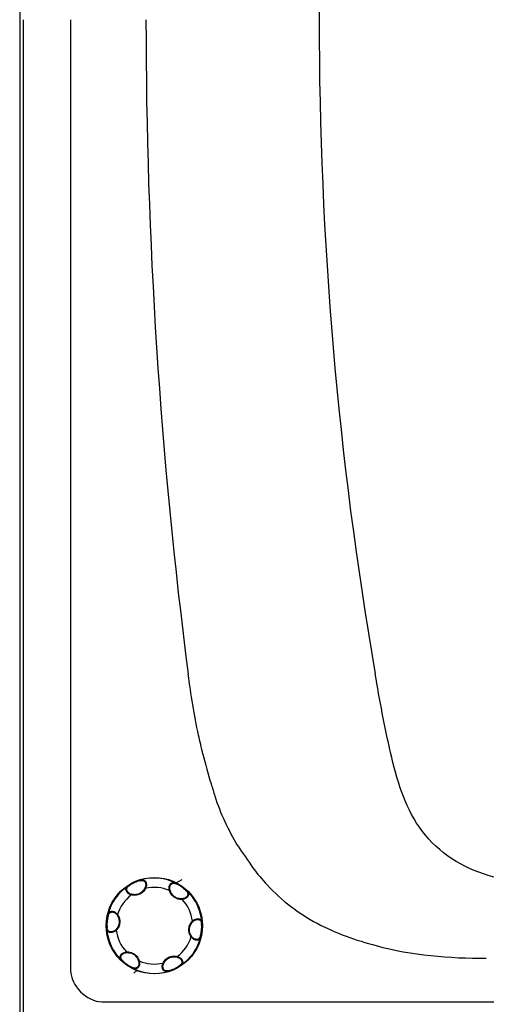
# Model space of a CAD drawing. Units: millimetres. Extents: x 72 to 14364, y -1404 to 2603.
# Drawn here: x 10078 to 10303, y 830 to 1305 of the extents above; entities that cross this region are included whole.
import ezdxf

# ---------------------------------------------------------------- set-up
doc = ezdxf.new("R2010")
doc.units = ezdxf.units.MM
doc.header["$MEASUREMENT"] = 0

msp = doc.modelspace()

# ---------------------------------------------------------------- linework, layer by layer
at = {"color": 7, "linetype": 'Continuous'}
for p, q in [((10077.83, 1799.53), (10077.83, 811.32)), ((10079.61, 989.55), (10079.61, 1305.43)), ((10102.42, 1305.43), (10102.42, 989.58)), ((10079.61, 920.29), (10079.61, 989.55)), ((10102.42, 989.58), (10102.42, 930.77)), ((10102.42, 930.77), (10102.42, 893.85)), ((10079.61, 826.78), (10079.61, 920.29)), ((10102.42, 893.85), (10102.42, 846.63)), ((10153.34, 889.07), (10154.8, 889.87)), ((10154.8, 889.87), (10156.21, 890.64)), ((10138.61, 886.34), (10138.3, 886.5)), ((10150.11, 885.34), (10150.45, 885.43)), ((10131.74, 883.14), (10131.82, 883.48)), ((10156.32, 880.99), (10156.3, 881.34)), ((10125.12, 873.68), (10124.83, 873.49)), ((10161.2, 870.52), (10161.45, 870.29)), ((10124.46, 866.13), (10124.21, 866.37)), ((10160.54, 862.98), (10160.83, 863.17)), ((10129.34, 855.67), (10129.36, 855.32)), ((10135.55, 851.32), (10135.21, 851.22)), ((10147.05, 850.32), (10147.36, 850.16)), ((10153.92, 853.52), (10153.84, 853.18)), ((10132.94, 845.41), (10134.36, 846.68)), ((10117.42, 831.63), (10297.42, 831.63)), ((10297.42, 831.63), (11620.33, 831.63))]:
    msp.add_line(p, q, dxfattribs=at)
msp.add_circle((10142.83, 868.33), 23.25, dxfattribs=at)
for centre, radius, start, end in [((12077.93, 1305.43), 1855.53, 170.20861, 189.79139), ((12609.84, 1306.43), 2471.05, 180.0232, 187.36436), ((10440.33, 1018.45), 282.2, 193.8032, 196.8325), ((10431.67, 1016.1), 273.22, 196.8862, 198.1969), ((10278.8, 963.42), 111.06, 217.1552, 222.8891), ((10141.08, 872.08), 18.91, 105.3925, 124.6075), ((10139.63, 875.2), 15.3, 104.0158, 125.9842), ((10142.83, 868.33), 23, 62.885, 107.115), ((10145.24, 871.78), 18.84, 54.9789, 64.6206), ((10147.2, 874.58), 15.26, 54.9804, 65.9966), ((10142.83, 868.33), 23, 122.885, 167.115), ((10142.83, 868.33), 18.5, 66.8146, 103.1854), ((10147.18, 874.54), 15.3, 44.0181, 55.0049), ((10145.21, 871.73), 18.9, 45.3955, 55.0051), ((10142.83, 868.33), 23, 2.885, 47.115), ((10142.83, 868.33), 18.5, 126.8146, 163.1854), ((10142.83, 868.33), 18.5, 6.8146, 43.1854), ((10138.7, 868.69), 18.91, 165.3925, 184.6075), ((10135.28, 868.99), 15.3, 164.0158, 185.9842), ((10146.96, 867.97), 18.91, 345.3925, 4.6075), ((10142.83, 868.33), 23, 182.885, 227.115), ((10142.83, 868.33), 18.5, 186.8146, 223.1854), ((10150.38, 867.67), 15.3, 344.0158, 5.9842), ((10142.83, 868.33), 18.5, 306.8146, 343.1854), ((10142.83, 868.33), 23, 302.885, 347.115), ((10140.45, 864.93), 18.9, 225.3955, 235.0051), ((10138.48, 862.12), 15.3, 224.0181, 235.0049), ((10142.83, 868.33), 18.5, 246.8146, 283.1854), ((10140.42, 864.88), 18.84, 234.9789, 244.6206), ((10138.46, 862.08), 15.26, 234.9804, 245.9966), ((10142.83, 868.33), 23, 242.885, 287.115), ((10144.58, 864.58), 18.91, 285.3925, 304.6075), ((10146.03, 861.46), 15.3, 284.0158, 305.9842)]:
    msp.add_arc(centre, radius, start, end, dxfattribs=at)
for points, knots in [([(10166.3, 951.12), (10165.55, 954.16), (10162.6, 966.9), (10160.47, 979.83), (10159.19, 989.69)], [0, 0, 0, 0, 0.239109, 1, 1, 1, 1]), ([(10339.93, 887.7), (10327.04, 887.7), (10307.32, 889.75), (10283.78, 901.09), (10265.23, 919.92), (10256.23, 952.01), (10251.63, 977.13), (10249.43, 989.87)], [0, 0, 0, 0, 0.2497, 0.374866, 0.499928, 0.749395, 1, 1, 1, 1]), ([(10136.06, 890.31), (10136.04, 890.3), (10135.95, 890.24), (10135.93, 890.12), (10135.92, 890.04)], [0, 0, 0, 0, 0.202779, 1, 1, 1, 1]), ([(10135.92, 890.04), (10136.15, 890.1), (10136.59, 890.18), (10137.24, 890.16), (10137.82, 889.94), (10138.27, 889.51), (10138.57, 888.89), (10138.75, 887.86), (10138.56, 887.01), (10138.3, 886.5)], [0, 0, 0, 0, 0.126074, 0.237574, 0.340227, 0.44519, 0.56272, 0.697062, 1, 1, 1, 1]), ([(10136.06, 890.31), (10136.31, 890.38), (10136.78, 890.48), (10137.49, 890.47), (10138.1, 890.22), (10138.58, 889.73), (10138.89, 889.04), (10139.08, 887.87), (10138.88, 886.92), (10138.61, 886.34)], [0, 0, 0, 0, 0.124216, 0.232822, 0.332669, 0.436518, 0.555245, 0.692175, 1, 1, 1, 1]), ([(10150.11, 885.34), (10149.95, 885.95), (10149.92, 886.92), (10150.3, 888.04), (10150.73, 888.66), (10151.28, 889.07), (10151.94, 889.2), (10152.63, 889.09), (10153.08, 888.91), (10153.31, 888.8)], [0, 0, 0, 0, 0.307825, 0.444756, 0.563483, 0.667331, 0.767178, 0.875784, 1, 1, 1, 1]), ([(10150.45, 885.43), (10150.28, 885.98), (10150.24, 886.85), (10150.6, 887.84), (10151, 888.39), (10151.52, 888.74), (10152.12, 888.86), (10152.77, 888.77), (10153.19, 888.61), (10153.4, 888.51)], [0, 0, 0, 0, 0.302939, 0.437281, 0.554811, 0.659773, 0.762427, 0.873927, 1, 1, 1, 1]), ([(10153.31, 888.8), (10153.33, 888.79), (10153.41, 888.71), (10153.41, 888.59), (10153.4, 888.51)], [0, 0, 0, 0, 0.202779, 1, 1, 1, 1]), ([(10131.74, 883.14), (10131.13, 883.31), (10130.27, 883.77), (10129.5, 884.66), (10129.17, 885.34), (10129.1, 886.02), (10129.31, 886.65), (10129.75, 887.2), (10130.13, 887.5), (10130.34, 887.64)], [0, 0, 0, 0, 0.307825, 0.444755, 0.563482, 0.667331, 0.767178, 0.875784, 1, 1, 1, 1]), ([(10131.82, 883.48), (10131.27, 883.61), (10130.49, 884), (10129.82, 884.81), (10129.54, 885.44), (10129.5, 886.06), (10129.7, 886.64), (10130.1, 887.15), (10130.45, 887.44), (10130.64, 887.58)], [0, 0, 0, 0, 0.302938, 0.43728, 0.55481, 0.659773, 0.762426, 0.873926, 1, 1, 1, 1]), ([(10130.34, 887.64), (10130.36, 887.65), (10130.46, 887.68), (10130.57, 887.63), (10130.64, 887.58)], [0, 0, 0, 0, 0.202779, 1, 1, 1, 1]), ([(10138.61, 886.34), (10138.29, 885.74), (10137.5, 884.6), (10135.81, 883.38), (10133.79, 882.87), (10132.41, 882.99), (10131.74, 883.14)], [0, 0, 0, 0, 0.250127, 0.499925, 0.749767, 1, 1, 1, 1]), ([(10138.3, 886.5), (10138.01, 885.92), (10137.28, 884.83), (10135.68, 883.65), (10133.76, 883.19), (10132.45, 883.33), (10131.82, 883.48)], [0, 0, 0, 0, 0.250101, 0.499921, 0.749788, 1, 1, 1, 1]), ([(10152.43, 882.04), (10151.87, 882.43), (10150.9, 883.43), (10150.32, 884.69), (10150.11, 885.34)], [0, 0, 0, 0, 0.499669, 1, 1, 1, 1]), ([(10152.6, 882.29), (10152.07, 882.66), (10151.16, 883.62), (10150.63, 884.82), (10150.45, 885.43)], [0, 0, 0, 0, 0.499716, 1, 1, 1, 1]), ([(10158.18, 885.17), (10158.34, 885), (10158.64, 884.66), (10158.94, 884.09), (10159.04, 883.48), (10158.89, 882.87), (10158.51, 882.3), (10157.7, 881.62), (10156.87, 881.37), (10156.3, 881.34)], [0, 0, 0, 0, 0.126073, 0.237573, 0.340227, 0.445189, 0.562719, 0.697061, 1, 1, 1, 1]), ([(10158.48, 885.18), (10158.66, 885), (10158.99, 884.64), (10159.33, 884.03), (10159.43, 883.37), (10159.24, 882.71), (10158.79, 882.09), (10157.88, 881.35), (10156.95, 881.05), (10156.32, 880.99)], [0, 0, 0, 0, 0.124216, 0.232822, 0.332668, 0.436517, 0.555244, 0.692175, 1, 1, 1, 1]), ([(10158.48, 885.18), (10158.47, 885.2), (10158.37, 885.24), (10158.25, 885.2), (10158.18, 885.17)], [0, 0, 0, 0, 0.202779, 1, 1, 1, 1]), ([(10197.43, 887.84), (10204.24, 880.44), (10220.82, 868.04), (10240.11, 861.35), (10249.93, 858.71)], [0, 0, 0, 0, 0.497232, 1, 1, 1, 1]), ([(10156.32, 880.99), (10155.64, 880.96), (10154.26, 881.08), (10152.99, 881.65), (10152.43, 882.04)], [0, 0, 0, 0, 0.50033, 1, 1, 1, 1]), ([(10156.3, 881.34), (10155.65, 881.3), (10154.35, 881.39), (10153.13, 881.92), (10152.6, 882.29)], [0, 0, 0, 0, 0.500283, 1, 1, 1, 1]), ([(10120.41, 873.46), (10120.47, 873.71), (10120.63, 874.17), (10120.98, 874.77), (10121.51, 875.18), (10122.17, 875.35), (10122.93, 875.27), (10124.03, 874.85), (10124.75, 874.2), (10125.12, 873.68)], [0, 0, 0, 0, 0.124136, 0.232691, 0.332481, 0.436291, 0.555023, 0.69201, 1, 1, 1, 1]), ([(10120.57, 873.2), (10120.64, 873.43), (10120.79, 873.85), (10121.13, 874.41), (10121.61, 874.79), (10122.21, 874.97), (10122.89, 874.92), (10123.88, 874.56), (10124.52, 873.97), (10124.83, 873.49)], [0, 0, 0, 0, 0.125992, 0.237439, 0.340038, 0.444965, 0.562501, 0.696897, 1, 1, 1, 1]), ([(10120.41, 873.46), (10120.41, 873.44), (10120.42, 873.33), (10120.5, 873.25), (10120.57, 873.2)], [0, 0, 0, 0, 0.202779, 1, 1, 1, 1]), ([(10124.83, 873.49), (10125.19, 872.95), (10125.76, 871.77), (10125.99, 869.8), (10125.43, 867.9), (10124.65, 866.84), (10124.21, 866.37)], [0, 0, 0, 0, 0.250118, 0.499956, 0.749836, 1, 1, 1, 1]), ([(10125.12, 873.68), (10125.49, 873.11), (10126.07, 871.85), (10126.29, 869.78), (10125.72, 867.77), (10124.92, 866.64), (10124.46, 866.13)], [0, 0, 0, 0, 0.250142, 0.499958, 0.749814, 1, 1, 1, 1]), ([(10160.54, 862.98), (10160.17, 863.55), (10159.59, 864.81), (10159.37, 866.88), (10159.94, 868.89), (10160.74, 870.02), (10161.2, 870.52)], [0, 0, 0, 0, 0.250142, 0.499958, 0.749813, 1, 1, 1, 1]), ([(10160.83, 863.17), (10160.47, 863.71), (10159.89, 864.89), (10159.67, 866.86), (10160.23, 868.76), (10161.01, 869.82), (10161.45, 870.29)], [0, 0, 0, 0, 0.250118, 0.499956, 0.749836, 1, 1, 1, 1]), ([(10161.2, 870.52), (10161.65, 870.97), (10162.48, 871.49), (10163.63, 871.71), (10164.39, 871.66), (10165.02, 871.38), (10165.46, 870.88), (10165.71, 870.23), (10165.78, 869.74), (10165.8, 869.49)], [0, 0, 0, 0, 0.307825, 0.444755, 0.563482, 0.667331, 0.767178, 0.875784, 1, 1, 1, 1]), ([(10161.45, 870.29), (10161.84, 870.7), (10162.57, 871.18), (10163.61, 871.36), (10164.29, 871.29), (10164.85, 871.01), (10165.26, 870.55), (10165.5, 869.94), (10165.57, 869.5), (10165.59, 869.26)], [0, 0, 0, 0, 0.302938, 0.43728, 0.55481, 0.659773, 0.762426, 0.873926, 1, 1, 1, 1]), ([(10165.8, 869.49), (10165.8, 869.47), (10165.77, 869.36), (10165.67, 869.3), (10165.59, 869.26)], [0, 0, 0, 0, 0.202779, 1, 1, 1, 1]), ([(10119.86, 867.17), (10119.86, 867.19), (10119.89, 867.3), (10119.99, 867.36), (10120.07, 867.4)], [0, 0, 0, 0, 0.202779, 1, 1, 1, 1]), ([(10124.46, 866.13), (10124, 865.69), (10123.18, 865.17), (10122.03, 864.95), (10121.27, 865), (10120.64, 865.28), (10120.2, 865.78), (10119.95, 866.43), (10119.88, 866.92), (10119.86, 867.17)], [0, 0, 0, 0, 0.307825, 0.444755, 0.563482, 0.667331, 0.767178, 0.875784, 1, 1, 1, 1]), ([(10124.21, 866.37), (10123.82, 865.96), (10123.09, 865.48), (10122.05, 865.3), (10121.37, 865.37), (10120.81, 865.65), (10120.4, 866.11), (10120.16, 866.72), (10120.09, 867.16), (10120.07, 867.4)], [0, 0, 0, 0, 0.302938, 0.43728, 0.55481, 0.659773, 0.762426, 0.873926, 1, 1, 1, 1]), ([(10165.25, 863.2), (10165.18, 862.95), (10165.03, 862.49), (10164.67, 861.89), (10164.15, 861.48), (10163.48, 861.31), (10162.73, 861.39), (10161.63, 861.81), (10160.91, 862.46), (10160.54, 862.98)], [0, 0, 0, 0, 0.124216, 0.232822, 0.332669, 0.436518, 0.555245, 0.692175, 1, 1, 1, 1]), ([(10165.09, 863.46), (10165.02, 863.23), (10164.87, 862.8), (10164.53, 862.25), (10164.05, 861.87), (10163.45, 861.69), (10162.77, 861.74), (10161.78, 862.1), (10161.14, 862.69), (10160.83, 863.17)], [0, 0, 0, 0, 0.126074, 0.237574, 0.340227, 0.44519, 0.56272, 0.697062, 1, 1, 1, 1]), ([(10165.25, 863.2), (10165.25, 863.22), (10165.24, 863.33), (10165.15, 863.41), (10165.09, 863.46)], [0, 0, 0, 0, 0.202779, 1, 1, 1, 1]), ([(10127.18, 851.48), (10126.99, 851.66), (10126.67, 852.02), (10126.33, 852.63), (10126.23, 853.29), (10126.42, 853.95), (10126.87, 854.57), (10127.78, 855.31), (10128.7, 855.61), (10129.34, 855.67)], [0, 0, 0, 0, 0.124216, 0.232822, 0.332669, 0.436518, 0.555245, 0.692175, 1, 1, 1, 1]), ([(10127.48, 851.49), (10127.32, 851.66), (10127.02, 852), (10126.72, 852.57), (10126.62, 853.18), (10126.77, 853.79), (10127.15, 854.36), (10127.96, 855.04), (10128.79, 855.29), (10129.36, 855.32)], [0, 0, 0, 0, 0.126074, 0.237574, 0.340227, 0.44519, 0.56272, 0.697062, 1, 1, 1, 1]), ([(10129.34, 855.67), (10130.02, 855.7), (10131.4, 855.58), (10132.67, 855.01), (10133.23, 854.62)], [0, 0, 0, 0, 0.50033, 1, 1, 1, 1]), ([(10129.36, 855.32), (10130.01, 855.36), (10131.31, 855.27), (10132.53, 854.74), (10133.06, 854.37)], [0, 0, 0, 0, 0.500283, 1, 1, 1, 1]), ([(10127.18, 851.48), (10127.19, 851.46), (10127.29, 851.42), (10127.41, 851.46), (10127.48, 851.49)], [0, 0, 0, 0, 0.202779, 1, 1, 1, 1]), ([(10135.21, 851.22), (10135.38, 850.68), (10135.42, 849.81), (10135.06, 848.82), (10134.66, 848.27), (10134.14, 847.92), (10133.54, 847.8), (10132.89, 847.89), (10132.47, 848.05), (10132.26, 848.15)], [0, 0, 0, 0, 0.302938, 0.43728, 0.55481, 0.659773, 0.762426, 0.873926, 1, 1, 1, 1]), ([(10135.55, 851.32), (10135.71, 850.71), (10135.74, 849.74), (10135.35, 848.62), (10134.93, 848), (10134.37, 847.59), (10133.72, 847.46), (10133.03, 847.57), (10132.58, 847.75), (10132.35, 847.86)], [0, 0, 0, 0, 0.307825, 0.444755, 0.563482, 0.667331, 0.767178, 0.875784, 1, 1, 1, 1]), ([(10133.06, 854.37), (10133.58, 854), (10134.5, 853.04), (10135.03, 851.84), (10135.21, 851.22)], [0, 0, 0, 0, 0.499716, 1, 1, 1, 1]), ([(10133.23, 854.62), (10133.79, 854.23), (10134.76, 853.23), (10135.34, 851.97), (10135.55, 851.32)], [0, 0, 0, 0, 0.499669, 1, 1, 1, 1]), ([(10149.6, 846.35), (10149.35, 846.28), (10148.87, 846.18), (10148.17, 846.19), (10147.55, 846.44), (10147.08, 846.93), (10146.77, 847.62), (10146.58, 848.79), (10146.78, 849.74), (10147.05, 850.32)], [0, 0, 0, 0, 0.124216, 0.232822, 0.332669, 0.436518, 0.555245, 0.692175, 1, 1, 1, 1]), ([(10147.05, 850.32), (10147.37, 850.92), (10148.16, 852.06), (10149.85, 853.28), (10151.87, 853.79), (10153.25, 853.66), (10153.92, 853.52)], [0, 0, 0, 0, 0.250127, 0.499925, 0.749767, 1, 1, 1, 1]), ([(10147.36, 850.16), (10147.65, 850.74), (10148.38, 851.83), (10149.97, 853.01), (10151.9, 853.47), (10153.21, 853.33), (10153.84, 853.18)], [0, 0, 0, 0, 0.250101, 0.499921, 0.749788, 1, 1, 1, 1]), ([(10153.84, 853.18), (10154.39, 853.05), (10155.17, 852.65), (10155.84, 851.85), (10156.12, 851.22), (10156.16, 850.6), (10155.96, 850.01), (10155.56, 849.51), (10155.21, 849.22), (10155.02, 849.08)], [0, 0, 0, 0, 0.303108, 0.437507, 0.555042, 0.659967, 0.762564, 0.87401, 1, 1, 1, 1]), ([(10153.92, 853.52), (10154.53, 853.35), (10155.39, 852.89), (10156.16, 852), (10156.49, 851.32), (10156.56, 850.64), (10156.35, 850), (10155.91, 849.46), (10155.53, 849.16), (10155.32, 849.02)], [0, 0, 0, 0, 0.307996, 0.444985, 0.563715, 0.667523, 0.767312, 0.875866, 1, 1, 1, 1]), ([(10132.35, 847.86), (10132.33, 847.87), (10132.25, 847.95), (10132.25, 848.07), (10132.26, 848.15)], [0, 0, 0, 0, 0.202779, 1, 1, 1, 1]), ([(10149.74, 846.62), (10149.51, 846.56), (10149.07, 846.48), (10148.42, 846.5), (10147.84, 846.72), (10147.39, 847.15), (10147.09, 847.77), (10146.91, 848.8), (10147.1, 849.65), (10147.36, 850.16)], [0, 0, 0, 0, 0.126074, 0.237574, 0.340227, 0.44519, 0.56272, 0.697062, 1, 1, 1, 1]), ([(10149.6, 846.35), (10149.62, 846.36), (10149.71, 846.42), (10149.73, 846.54), (10149.74, 846.62)], [0, 0, 0, 0, 0.202779, 1, 1, 1, 1]), ([(10155.32, 849.02), (10155.3, 849.01), (10155.19, 848.98), (10155.09, 849.03), (10155.02, 849.08)], [0, 0, 0, 0, 0.202779, 1, 1, 1, 1])]:
    msp.add_open_spline(points, degree=3, knots=knots, dxfattribs=at)
for points in [[(10183.26, 906.7), (10178.68, 914.26), (10174.88, 922.38), (10172.12, 930.78)], [(10183.28, 906.72), (10185.41, 903.13), (10188.15, 899.93), (10190.28, 896.35)], [(10249.93, 858.71), (10267.15, 854.06), (10285.25, 852.56), (10303.09, 852.6)], [(10102.42, 846.63), (10102.42, 839.56), (10110.35, 831.63), (10117.42, 831.63)]]:
    msp.add_open_spline(points, degree=3, dxfattribs=at)

doc.saveas('drawing.dxf')
